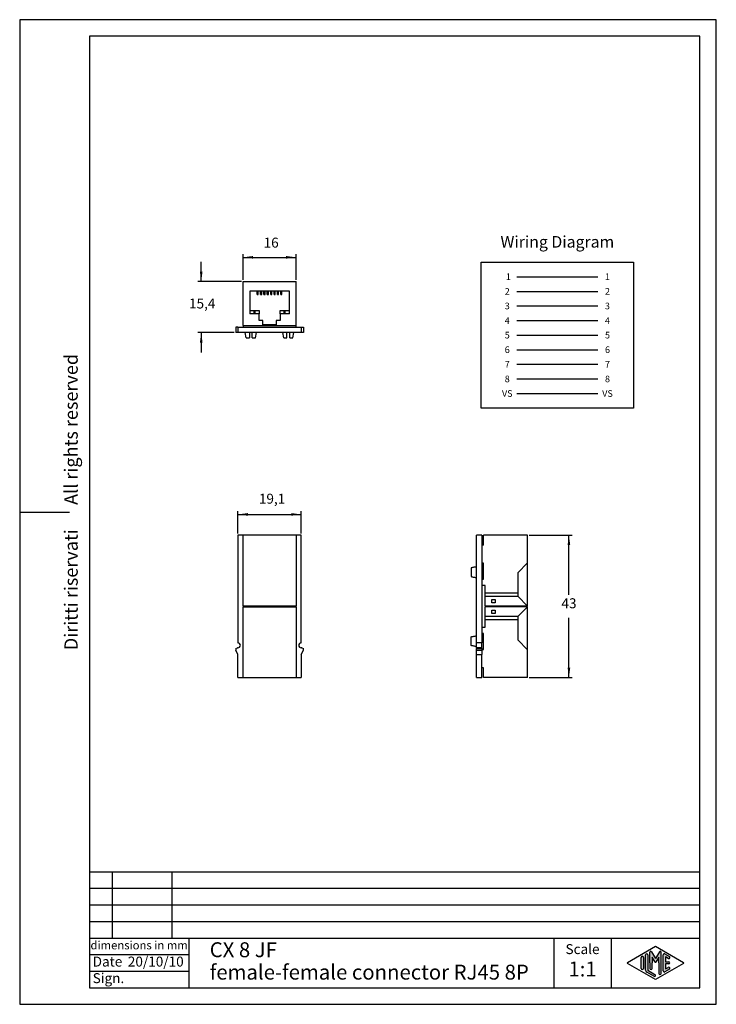
# Model space of a CAD drawing. Units: millimetres. Extents: x -210 to 0, y 0 to 297.
import ezdxf

# ---------------------------------------------------------------- set-up
doc = ezdxf.new("R2010")
doc.units = ezdxf.units.MM
for name, color, linetype in [('1', 7, 'Continuous'), ('2', 7, 'Continuous'), ('Symbole_TC_020513_DIN_', 7, 'Continuous')]:
    doc.layers.add(name, color=color, linetype=linetype)
doc.styles.add('CONVERTER_11', font='ARIAL.TTF', dxfattribs={"width": 1.2})
doc.styles.add('CONVERTER_12', font='ARIAL.TTF', dxfattribs={"width": 1.38})
doc.styles.add('CONVERTER_13', font='ARIAL.TTF', dxfattribs={"width": 1.6})
doc.styles.add('CONVERTER_14', font='simplex.shx', dxfattribs={"width": 0.95})
doc.dimstyles.new('ME10_DIM_10', dxfattribs={"dimtxt": 3, "dimasz": 3, "dimexe": 1, "dimexo": 0.5, "dimgap": 2, "dimtad": 1, "dimtih": 1, "dimtoh": 1, "dimdsep": 46, "dimtxsty": 'CONVERTER_14', "dimsah": 1, "dimcen": 0.09, "dimclrd": 2, "dimclre": 2, "dimclrt": 4, "dimadec": 0, "dimazin": 0, "dimtfac": 1, "dimtdec": 4, "dimtix": 1, "dimtmove": 0, "dimatfit": 3, "dimfxl": 1, "dimtolj": 1, "dimtzin": 0, "dimarcsym": 0})
doc.dimstyles.new('ME10_DIM_11', dxfattribs={"dimtxt": 3, "dimasz": 3, "dimexe": 1, "dimexo": 0.5, "dimgap": 2, "dimtad": 1, "dimdsep": 46, "dimtxsty": 'CONVERTER_14', "dimsah": 1, "dimcen": 0.09, "dimclrd": 2, "dimclre": 2, "dimclrt": 4, "dimadec": 0, "dimazin": 0, "dimtfac": 1, "dimtdec": 4, "dimtix": 1, "dimtmove": 0, "dimatfit": 3, "dimfxl": 1, "dimtolj": 1, "dimtzin": 0, "dimarcsym": 0})
doc.dimstyles.new('ME10_DIM_12', dxfattribs={"dimtxt": 3, "dimasz": 3, "dimexe": 1, "dimexo": 0.5, "dimgap": 2, "dimtad": 1, "dimdsep": 46, "dimtxsty": 'CONVERTER_14', "dimsah": 1, "dimcen": 0.09, "dimclrd": 2, "dimclre": 2, "dimclrt": 4, "dimadec": 0, "dimazin": 0, "dimtfac": 1, "dimtdec": 4, "dimtix": 1, "dimtmove": 0, "dimatfit": 3, "dimfxl": 1, "dimtolj": 1, "dimtzin": 0, "dimarcsym": 0})
doc.dimstyles.new('ME10_DIM_13', dxfattribs={"dimtxt": 3, "dimasz": 3, "dimexe": 1, "dimexo": 0.5, "dimgap": 2, "dimtad": 1, "dimtih": 1, "dimtoh": 1, "dimdsep": 46, "dimtxsty": 'CONVERTER_14', "dimsah": 1, "dimcen": 0.09, "dimclrd": 2, "dimclre": 2, "dimclrt": 4, "dimadec": 0, "dimazin": 0, "dimtfac": 1, "dimtdec": 4, "dimtix": 1, "dimtmove": 0, "dimatfit": 3, "dimfxl": 1, "dimtolj": 1, "dimtzin": 0, "dimarcsym": 0})

# ---------------------------------------------------------------- blocks, each defined once
blk = doc.blocks.new('_formato_A4')
at = {"layer": '1', "linetype": 'Continuous'}
h = blk.add_hatch(color=7, dxfattribs=at)
edge = h.paths.add_edge_path()
edge.add_arc((-20.99036597792406, 14.92250016016737), 0.3333333333333712, 0, 180)
edge.add_line((-21.32369931125726, 14.92250016016737), (-21.32369931125726, 10.27002114803258))
edge.add_arc((-20.65703264459069, 10.2700211480327), 0.6666666666665719, 180.0000000000104, 240.018360631158)
edge.add_line((-20.99018094691701, 9.692564090666906), (-18.8236067957539, 8.442617464995806))
edge.add_arc((-18.65703264459069, 8.731345993678701), 0.3333333333333673, 240.0183606311504, 420.0183606311494)
edge.add_line((-18.49045849342747, 9.020074522361597), (-20.65703264459069, 10.2700211480327))
edge.add_line((-20.65703264459069, 10.2700211480327), (-20.65703264459069, 14.92250016016737))
h = blk.add_hatch(color=7, dxfattribs=at)
edge = h.paths.add_edge_path()
edge.add_arc((-16.921998857066, 15.73121731203457), 0.2649662124753114, 0, 149.9999999999808, ccw=False)
edge.add_line((-16.65703264459069, 15.73121731203457), (-16.65703264459069, 9.308269070601796))
edge.add_arc((-16.990365977924, 9.308269070601796), 0.3333333333332611, 180, 360, ccw=False)
edge.add_line((-17.32369931125726, 9.308269070601796), (-17.32369931125726, 12.5))
edge.add_line((-17.32369931125726, 12.5), (-17.32369931125726, 14.23205080756884))
edge.add_line((-17.32369931125726, 14.23205080756884), (-18.17936174395987, 12.75))
edge.add_arc((-18.32369931125726, 12.83333333333326), 0.166666666666709, 209.9999999999622, 330.00000000001944, ccw=False)
edge.add_line((-18.46803687855476, 12.75), (-19.32369931125726, 14.23205080756884))
edge.add_line((-19.32369931125726, 14.23205080756884), (-19.32369931125726, 12.5))
edge.add_line((-19.32369931125726, 12.5), (-19.32369931125726, 10.84758507263291))
edge.add_arc((-19.65703264459069, 10.84758507263291), 0.3333333333333712, 180, 360, ccw=False)
edge.add_line((-19.99036597792406, 10.84758507263291), (-19.99036597792406, 12.5))
edge.add_line((-19.99036597792406, 12.5), (-19.99036597792406, 15.73121731203457))
edge.add_arc((-19.7253997654488, 15.73121731203457), 0.2649662124753808, 30.000000000007276, 180, ccw=False)
edge.add_line((-19.49593229430059, 15.86370041827229), (-18.32369931125726, 13.83333333333326))
edge.add_line((-18.32369931125726, 13.83333333333326), (-17.1514663282141, 15.86370041827229))
h = blk.add_hatch(color=7, dxfattribs=at)
edge = h.paths.add_edge_path()
edge.add_arc((-15.65703264459069, 14.92250016016737), 0.3333333333333749, 60.01836063114941, 180)
edge.add_line((-15.990365977924, 14.92250016016737), (-15.990365977924, 10.07749983983263))
edge.add_arc((-15.65703264459069, 10.07749983983263), 0.3333333333333108, 180, 299.9816393688506)
edge.add_line((-15.49045849342747, 9.78877131114973), (-14.15712516009415, 10.55800208038033))
edge.add_arc((-14.32369931125726, 10.84673060906323), 0.3333333333333198, 299.9816393688342, 479.9816393688413)
edge.add_line((-14.49027346242048, 11.13545913774624), (-15.32369931125726, 10.65463653264794))
edge.add_line((-15.32369931125726, 10.65463653264794), (-15.32369931125726, 12.16666666666663))
edge.add_line((-15.32369931125726, 12.16666666666663), (-14.32369931125726, 12.16666666666663))
edge.add_arc((-14.32369931125726, 12.5), 0.3333333333333695, 270, 450)
edge.add_line((-14.32369931125726, 12.83333333333326), (-15.32369931125726, 12.83333333333326))
edge.add_line((-15.32369931125726, 12.83333333333326), (-15.32369931125726, 14.34536346735195))
edge.add_line((-15.32369931125726, 14.34536346735195), (-14.49027346242048, 13.86454086225376))
edge.add_arc((-14.32369931125726, 14.15326939093666), 0.3333333333333773, 240.0183606311493, 420.0183606311556)
edge.add_line((-14.15712516009415, 14.44199791961944), (-15.49045849342747, 15.21122868885027))
h = blk.add_hatch(color=7, dxfattribs=at)
edge = h.paths.add_edge_path()
edge.add_arc((-22.32369931125726, 14.15326939093666), 0.3333333333332007, 0, 180)
edge.add_line((-22.65703264459069, 14.15326939093666), (-22.65703264459069, 10.84673060906323))
edge.add_arc((-22.32369931125726, 10.84673060906323), 0.3333333333334281, 180, 360)
edge.add_line((-21.99036597792406, 10.84673060906323), (-21.99036597792406, 11.0392519172633))
edge.add_line((-21.99036597792406, 11.0392519172633), (-21.99036597792406, 14.15326939093666))
at = {"layer": '1', "color": 7, "linetype": 'Continuous'}
for p, q in [((0, 297.0000000000001), (-210.0000000000001, 297.0000000000001)), ((-210.0000000000001, 297.0000000000001), (-210.0000000000001, 0)), ((0, 0), (0, 297.0000000000001)), ((-189, 292.0000000000001), (-189, 4.99999999999989)), ((-5, 292.0000000000001), (-189, 292.0000000000001)), ((-5, 4.99999999999989), (-5, 292.0000000000001)), ((-210.0000000000001, 148.4999999999997), (-195.0000000000001, 148.4999999999997)), ((-189, 40), (-5, 40)), ((-182, 35), (-182, 40)), ((-163.9999999999999, 35), (-163.9999999999999, 40)), ((-189, 35), (-5, 35)), ((-182, 30), (-182, 35)), ((-163.9999999999999, 30), (-163.9999999999999, 35)), ((-189, 30), (-5, 30)), ((-182, 25), (-182, 30)), ((-163.9999999999999, 25), (-163.9999999999999, 30)), ((-189, 25), (-5, 25)), ((-182, 20), (-182, 25)), ((-163.9999999999999, 20), (-163.9999999999999, 25)), ((-189, 20), (-5, 20)), ((-189, 20), (-189, 4.99999999999989)), ((-159, 20), (-159, 5)), ((-49, 20), (-49, 5)), ((-31.64739862251457, 20), (-31.64739862251457, 5)), ((-189, 14.99999999999989), (-159, 14.99999999999989)), ((-26.74013458639888, 12.64436426434133), (-18.32369931125726, 17.5)), ((-21.32369931125726, 10.27002114803258), (-21.32369931125726, 14.92250016016737)), ((-20.65703264459069, 14.92250016016737), (-20.65703264459069, 10.2700211480327)), ((-19.99036597792406, 12.5), (-19.99036597792406, 15.73121731203457)), ((-19.49593229430059, 15.86370041827229), (-18.32369931125726, 13.83333333333326)), ((-18.32369931125726, 17.5), (-9.90726403611586, 12.64436426434133)), ((-17.1514663282141, 15.86370041827229), (-18.32369931125726, 13.83333333333326)), ((-16.65703264459069, 9.3082690706018), (-16.65703264459069, 15.73121731203457)), ((-15.990365977924, 10.07749983983263), (-15.990365977924, 14.92250016016737)), ((-15.49045849342747, 15.21122868885027), (-14.15712516009415, 14.44199791961944)), ((-18.32369931125726, 7.5), (-26.74013458639888, 12.35563573565855)), ((-22.65703264459069, 10.84673060906323), (-22.65703264459069, 14.15326939093666)), ((-21.99036597792406, 14.15326939093666), (-21.99036597792406, 11.0392519172633)), ((-19.99036597792406, 12.5), (-19.99036597792406, 10.84758507263291)), ((-19.32369931125726, 14.23205080756884), (-19.32369931125726, 12.5)), ((-18.46803687855476, 12.75), (-19.32369931125726, 14.23205080756884)), ((-19.32369931125726, 10.84758507263291), (-19.32369931125726, 12.5)), ((-9.90726403611586, 12.35563573565855), (-18.32369931125726, 7.5)), ((-17.32369931125726, 14.23205080756884), (-18.17936174395987, 12.75)), ((-17.32369931125726, 12.5), (-17.32369931125726, 14.23205080756884)), ((-17.32369931125726, 12.5), (-17.32369931125726, 9.3082690706018)), ((-15.32369931125726, 14.34536346735195), (-15.32369931125726, 12.83333333333326)), ((-14.49027346242048, 13.86454086225376), (-15.32369931125726, 14.34536346735195)), ((-15.32369931125726, 12.83333333333326), (-14.32369931125726, 12.83333333333326)), ((-15.32369931125726, 12.16666666666663), (-15.32369931125726, 10.65463653264794)), ((-14.32369931125726, 12.16666666666663), (-15.32369931125726, 12.16666666666663)), ((-189, 9.99999999999989), (-159, 9.99999999999989)), ((-21.99036597792406, 11.0392519172633), (-21.99036597792406, 10.84673060906323)), ((-18.8236067957539, 8.44261746499581), (-20.99018094691701, 9.69256409066691)), ((-20.65703264459069, 10.2700211480327), (-18.49045849342747, 9.0200745223616)), ((-14.15712516009415, 10.55800208038033), (-15.49045849342747, 9.78877131114973)), ((-15.32369931125726, 10.65463653264794), (-14.49027346242048, 11.13545913774624)), ((-189, 4.99999999999989), (-5, 4.99999999999989)), ((-210.0000000000001, 0), (0, 0))]:
    blk.add_line(p, q, dxfattribs=at)
for centre, radius, start, end in [((-20.99036597792406, 14.92250016016737), 0.3333333333333712, 0, 180), ((-19.7253997654488, 15.73121731203457), 0.2649662124753808, 30.00000000000731, 180), ((-16.921998857066, 15.73121731203457), 0.2649662124753114, 0, 149.9999999999808), ((-15.65703264459069, 14.92250016016737), 0.3333333333333749, 60.01836063114941, 180), ((-26.65684751081716, 12.5), 0.1666666666666407, 119.9816393689046, 240.0183606311158), ((-22.32369931125726, 14.15326939093666), 0.3333333333332007, 0, 180), ((-18.32369931125726, 12.83333333333326), 0.166666666666709, 209.9999999999622, 330.0000000000195), ((-14.32369931125726, 14.15326939093666), 0.3333333333333773, 240.0183606311493, 60.01836063115558), ((-14.32369931125726, 12.5), 0.3333333333333695, 270, 90), ((-9.99055111169736, 12.5), 0.1666666666666302, 299.9816393688164, 60.01836063116308), ((-22.32369931125726, 10.84673060906323), 0.3333333333334281, 180, 0), ((-20.65703264459069, 10.2700211480327), 0.6666666666665719, 180.0000000000104, 240.018360631158), ((-19.65703264459069, 10.84758507263291), 0.3333333333333712, 180, 0), ((-18.65703264459069, 8.7313459936787), 0.3333333333333673, 240.0183606311504, 60.01836063114937), ((-16.990365977924, 9.3082690706018), 0.3333333333332611, 180, 0), ((-15.65703264459069, 10.07749983983263), 0.3333333333333108, 180, 299.9816393688506), ((-14.32369931125726, 10.84673060906323), 0.3333333333333198, 299.9816393688342, 119.9816393688413)]:
    blk.add_arc(centre, radius, start, end, dxfattribs=at)
at = {"layer": '1', "color": 7, "insert": (-194.0000000000001, 151.4999999999997), "char_height": 4, "attachment_point": 5, "rotation": 90, "line_spacing_factor": 1.32052821128451, "style": 'CONVERTER_11'}
blk.add_mtext('Diritti riservati      All rights reserved', dxfattribs=at)
at = {"layer": '1', "color": 7}
for s, insert, char_height, attachment_point, line_spacing_factor, style in [('dimensions in mm', (-174, 17.49999999999989), 2.5, 5, 0.60024009603842, 'CONVERTER_12'), ('Scale', (-40.32369931125726, 16.26063942075598), 3, 5, 1.32052821128451, 'CONVERTER_11'), ('Date', (-188, 12.49999999999989), 3, 4, 1.32052821128451, 'CONVERTER_11'), ('Sign.', (-188, 7.49999999999989), 3, 4, 1.32052821128451, 'CONVERTER_11')]:
    blk.add_mtext(s, dxfattribs=dict(at, insert=insert, char_height=char_height, attachment_point=attachment_point, line_spacing_factor=line_spacing_factor, style=style))
blk = doc.blocks.new('A4')
at = {"layer": '1'}
blk.add_blockref('_formato_A4', (0, 0), dxfattribs=at)
blk = doc.blocks.new('*D3')
at = {"layer": '1', "color": 2, "linetype": 'Continuous'}
for p, q in [((-155.276889122942, 218.0061716954552), (-155.276889122942, 224.0061716954552)), ((-143.1721639964621, 218.0061716954552), (-156.276889122942, 218.0061716954552)), ((-145.3721639964622, 202.6061716954551), (-156.276889122942, 202.6061716954551)), ((-155.276889122942, 202.6061716954551), (-155.276889122942, 196.6061716954551))]:
    blk.add_line(p, q, dxfattribs=at)
at = {"layer": '1', "color": 2}
for points in [[(-155.6718466157042, 221.0061716954552), (-154.8819316301798, 221.0061716954552), (-155.276889122942, 218.0061716954552)], [(-154.8819316301798, 199.6061716954551), (-155.6718466157042, 199.6061716954551), (-155.276889122942, 202.6061716954551)]]:
    blk.add_solid(points, dxfattribs=at)
at = {"layer": '1', "color": 4, "insert": (-158.951889122942, 208.9561716954551), "char_height": 3, "attachment_point": 7, "rotation": 0.00013888888888888892, "line_spacing_factor": 0.60024009603842, "style": 'CONVERTER_14'}
blk.add_mtext('15,4', dxfattribs=at)
blk = doc.blocks.new('*D4')
at = {"layer": '1', "color": 2, "linetype": 'Continuous'}
for p, q in [((-144.2221639964621, 142.0318708841621), (-144.2221639964621, 148.769424859752)), ((-125.1221639964621, 142.0318708841621), (-125.1221639964621, 148.769424859752)), ((-144.2221639964621, 147.769424859752), (-125.1221639964621, 147.769424859752))]:
    blk.add_line(p, q, dxfattribs=at)
at = {"layer": '1', "color": 2}
for points in [[(-141.2221639964621, 148.1643823525142), (-141.2221639964621, 147.3744673669898), (-144.2221639964621, 147.769424859752)], [(-128.1221639964621, 147.3744673669898), (-128.1221639964621, 148.1643823525142), (-125.1221639964621, 147.769424859752)]]:
    blk.add_solid(points, dxfattribs=at)
at = {"layer": '1', "color": 4, "insert": (-137.8971639964621, 150.069424859752), "char_height": 3, "attachment_point": 7, "rotation": 0.00013888888888888892, "line_spacing_factor": 0.60024009603842, "style": 'CONVERTER_14'}
blk.add_mtext('19,1', dxfattribs=at)
blk = doc.blocks.new('*D5')
at = {"layer": '1', "color": 2, "linetype": 'Continuous'}
for p, q in [((-142.6721639964621, 218.5061716954552), (-142.6721639964621, 226.316832730886)), ((-126.6721639964621, 218.5061716954552), (-126.6721639964621, 226.316832730886)), ((-142.6721639964621, 225.316832730886), (-126.6721639964621, 225.316832730886))]:
    blk.add_line(p, q, dxfattribs=at)
at = {"layer": '1', "color": 2}
for points in [[(-139.6721639964621, 225.7117902236482), (-139.6721639964621, 224.9218752381238), (-142.6721639964621, 225.316832730886)], [(-129.6721639964621, 224.9218752381238), (-129.6721639964621, 225.7117902236482), (-126.6721639964621, 225.316832730886)]]:
    blk.add_solid(points, dxfattribs=at)
at = {"layer": '1', "color": 4, "insert": (-136.4721639964621, 227.316832730886), "char_height": 3, "attachment_point": 7, "rotation": 0.00013888888888888892, "line_spacing_factor": 0.60024009603842, "style": 'CONVERTER_14'}
blk.add_mtext('16', dxfattribs=at)
blk = doc.blocks.new('*D6')
at = {"layer": '1', "color": 2, "linetype": 'Continuous'}
for p, q in [((-56.36573780681423, 141.5318708841621), (-43.43001819901301, 141.5318708841621)), ((-44.43001819901301, 123.5318708841621), (-44.43001819901301, 141.5318708841621)), ((-44.43001819901301, 98.53187088416213), (-44.43001819901301, 116.5318708841621)), ((-56.36573780681423, 98.53187088416213), (-43.43001819901301, 98.53187088416213))]:
    blk.add_line(p, q, dxfattribs=at)
at = {"layer": '1', "color": 2}
for points in [[(-44.03506070625082, 138.5318708841621), (-44.8249756917752, 138.5318708841621), (-44.43001819901301, 141.5318708841621)], [(-44.8249756917752, 101.5318708841621), (-44.03506070625082, 101.5318708841621), (-44.43001819901301, 98.53187088416213)]]:
    blk.add_solid(points, dxfattribs=at)
at = {"layer": '1', "color": 4, "insert": (-46.68001819901301, 118.5318708841621), "char_height": 3, "attachment_point": 7, "rotation": 0.00013888888888888892, "line_spacing_factor": 0.60024009603842, "style": 'CONVERTER_14'}
blk.add_mtext('43', dxfattribs=at)

msp = doc.modelspace()

# ---------------------------------------------------------------- linework, layer by layer
at = {"color": 7, "linetype": 'Continuous'}
for p, q in [((-142.6721639964621, 218.0061716954552), (-126.6721639964621, 218.0061716954552)), ((-142.6721639964621, 204.7061716954551), (-142.6721639964621, 218.0061716954552)), ((-126.6721639964621, 204.7061716954551), (-126.6721639964621, 218.0061716954552)), ((-140.6721639964621, 215.1561716954551), (-140.6721639964621, 208.2561716954552)), ((-128.6721639964621, 215.1561716954551), (-140.6721639964621, 215.1561716954551)), ((-128.6721639964621, 208.2561716954552), (-128.6721639964621, 215.1561716954551)), ((-137.8221639964622, 208.2561716954552), (-140.6721639964621, 208.2561716954552)), ((-137.8221639964622, 206.3061716954552), (-137.8221639964622, 208.2561716954552)), ((-128.6721639964621, 208.2561716954552), (-131.522163996462, 208.2561716954552)), ((-131.522163996462, 208.2561716954552), (-131.522163996462, 206.3061716954552)), ((-136.6721639964621, 206.3061716954552), (-137.8221639964622, 206.3061716954552)), ((-136.6721639964621, 205.0061716954552), (-136.6721639964621, 206.3061716954552)), ((-132.6721639964621, 205.0061716954552), (-136.6721639964621, 205.0061716954552)), ((-131.522163996462, 206.3061716954552), (-132.6721639964621, 206.3061716954552)), ((-132.6721639964621, 206.3061716954552), (-132.6721639964621, 205.0061716954552)), ((-144.8721639964622, 204.2061716954551), (-144.8721639964622, 202.6061716954551)), ((-144.2221639964621, 204.2061716954551), (-144.8721639964622, 204.2061716954551)), ((-144.2221639964621, 202.6061716954551), (-144.8721639964622, 202.6061716954551)), ((-144.2221639964621, 204.2061716954551), (-144.2221639964621, 202.6061716954551)), ((-144.2221639964621, 204.2061716954551), (-142.6721639964621, 204.2061716954551)), ((-142.0221639964623, 202.6061716954551), (-144.2221639964621, 202.6061716954551)), ((-142.6721639964621, 204.7061716954551), (-126.6721639964621, 204.7061716954551)), ((-142.6721639964621, 204.7061716954551), (-142.6721639964621, 204.2061716954551)), ((-142.6721639964621, 204.2061716954551), (-126.6721639964621, 204.2061716954551)), ((-140.7721639964623, 202.6061716954551), (-142.0221639964623, 202.6061716954551)), ((-141.7224081292577, 201.0061716954552), (-142.0221639964623, 202.6061716954551)), ((-140.7721639964623, 202.6061716954551), (-140.7721639964623, 201.0061716954552)), ((-139.8721639964622, 202.6061716954551), (-140.7721639964623, 202.6061716954551)), ((-139.8721639964622, 201.0061716954552), (-139.8721639964622, 202.6061716954551)), ((-138.6221639964622, 202.6061716954551), (-139.8721639964622, 202.6061716954551)), ((-138.9219198636665, 201.0061716954552), (-138.6221639964622, 202.6061716954551)), ((-130.7221639964621, 202.6061716954551), (-138.6221639964622, 202.6061716954551)), ((-129.4721639964621, 202.6061716954551), (-130.7221639964621, 202.6061716954551)), ((-130.4224081292578, 201.0061716954552), (-130.7221639964621, 202.6061716954551)), ((-128.5721639964622, 202.6061716954551), (-129.4721639964621, 202.6061716954551)), ((-129.4721639964621, 201.0061716954552), (-129.4721639964621, 202.6061716954551)), ((-127.3221639964622, 202.6061716954551), (-128.5721639964622, 202.6061716954551)), ((-128.5721639964622, 201.0061716954552), (-128.5721639964622, 202.6061716954551)), ((-127.6219198636666, 201.0061716954552), (-127.3221639964622, 202.6061716954551)), ((-125.1221639964622, 202.6061716954551), (-127.3221639964622, 202.6061716954551)), ((-126.6721639964621, 204.2061716954551), (-126.6721639964621, 204.7061716954551)), ((-126.6721639964621, 204.2061716954551), (-125.1221639964622, 204.2061716954551)), ((-125.1221639964622, 204.2061716954551), (-125.1221639964622, 202.6061716954551)), ((-125.1221639964622, 204.2061716954551), (-124.4721639964621, 204.2061716954551)), ((-124.4721639964621, 202.6061716954551), (-125.1221639964622, 202.6061716954551)), ((-124.4721639964621, 204.2061716954551), (-124.4721639964621, 202.6061716954551)), ((-141.7224081292577, 201.0061716954552), (-140.7721639964623, 201.0061716954552)), ((-139.8721639964622, 201.0061716954552), (-138.9219198636665, 201.0061716954552)), ((-130.4224081292578, 201.0061716954552), (-129.4721639964621, 201.0061716954552)), ((-128.5721639964622, 201.0061716954552), (-127.6219198636666, 201.0061716954552)), ((-142.6721639964621, 141.5318708841621), (-144.2221639964621, 141.5318708841621)), ((-144.2221639964621, 141.5318708841621), (-144.2221639964621, 109.0318708841621)), ((-126.6721639964621, 141.5318708841621), (-142.6721639964621, 141.5318708841621)), ((-142.6721639964621, 120.131870884162), (-142.6721639964621, 141.5318708841621)), ((-126.6721639964621, 141.5318708841621), (-126.6721639964621, 120.131870884162)), ((-125.1221639964622, 141.5318708841621), (-126.6721639964621, 141.5318708841621)), ((-125.1221639964622, 109.0318708841621), (-125.1221639964622, 141.5318708841621)), ((-70.66573780681418, 141.5318708841621), (-72.26573780681409, 141.5318708841621)), ((-72.26573780681409, 131.9712305152376), (-72.26573780681409, 141.5318708841621)), ((-70.66573780681418, 141.5318708841621), (-70.66573780681418, 109.0318708841621)), ((-70.16573780681418, 138.5318708841621), (-70.16573780681418, 141.5318708841621)), ((-56.86573780681422, 141.5318708841621), (-70.16573780681418, 141.5318708841621)), ((-56.86573780681422, 120.131870884162), (-56.86573780681422, 141.5318708841621)), ((-70.16573780681418, 138.5318708841621), (-70.66573780681418, 138.5318708841621)), ((-73.86573780681422, 131.6578360539265), (-73.86573780681422, 129.0059057143976)), ((-72.26573780681409, 128.6925112530865), (-72.26573780681409, 131.9712305152376)), ((-70.16573780681418, 133.0318708841621), (-70.66573780681418, 133.0318708841621)), ((-70.16573780681418, 128.2318708841621), (-70.16573780681418, 133.0318708841621)), ((-72.265737806815, 111.1712305152396), (-72.26573780681409, 128.6925112530865)), ((-70.66573780681418, 128.2318708841621), (-70.16573780681418, 128.2318708841621)), ((-69.66573780681418, 126.3318708841621), (-70.66573780681418, 126.3318708841621)), ((-69.66573780681418, 120.131870884162), (-69.66573780681418, 126.3318708841621)), ((-126.6721639964621, 120.131870884162), (-142.6721639964621, 120.131870884162)), ((-142.6721639964621, 98.53187088416212), (-142.6721639964621, 119.9318708841621)), ((-142.6721639964621, 119.9318708841621), (-126.6721639964621, 119.9318708841621)), ((-126.6721639964621, 119.9318708841621), (-126.6721639964621, 98.53187088416212)), ((-56.86573780681422, 120.131870884162), (-69.66573780681418, 120.131870884162)), ((-56.86573780681422, 119.9318708841621), (-69.66573780681418, 119.9318708841621)), ((-69.66573780681418, 113.7318708841621), (-69.66573780681418, 119.9318708841621)), ((-56.86573780681422, 98.53187088416212), (-56.86573780681422, 119.9318708841621)), ((-70.66573780681418, 113.7318708841621), (-69.66573780681418, 113.7318708841621)), ((-73.86573780681422, 108.2059057143976), (-73.86573780681422, 110.8578360539266)), ((-72.26573780681409, 109.0318708841621), (-72.265737806815, 111.1712305152396)), ((-70.16573780681418, 111.8318708841621), (-70.66573780681418, 111.8318708841621)), ((-70.16573780681418, 107.0318708841621), (-70.16573780681418, 111.8318708841621)), ((-144.8721639964622, 107.3318708841621), (-144.3721639964622, 107.5318708841621)), ((-144.8721639964622, 107.3318708841621), (-144.8721639964622, 106.8075677127404)), ((-144.2221639964621, 107.5318708841621), (-144.3721639964622, 107.5318708841621)), ((-124.9721639964621, 107.5318708841621), (-125.1221639964622, 107.5318708841621)), ((-124.9721639964621, 107.5318708841621), (-124.4721639964621, 107.3318708841621)), ((-124.4721639964621, 106.8075677127404), (-124.4721639964621, 107.3318708841621)), ((-72.26573780681409, 107.8925112530866), (-72.26573780681409, 109.0318708841621)), ((-70.66573780681418, 109.0318708841621), (-72.26573780681409, 109.0318708841621)), ((-72.26573780681409, 107.5318708841621), (-72.26573780681409, 107.8925112530866)), ((-70.66573780681418, 107.5318708841621), (-72.26573780681409, 107.5318708841621)), ((-72.26573780681409, 107.5318708841621), (-72.26573780681409, 107.3318708841621)), ((-72.26573780681409, 107.3318708841621), (-70.66573780681418, 107.3318708841621)), ((-72.26573780681409, 106.8075677127404), (-72.26573780681409, 107.3318708841621)), ((-70.66573780681418, 107.5318708841621), (-70.66573780681418, 109.0318708841621)), ((-70.66573780681418, 107.3318708841621), (-70.66573780681418, 107.5318708841621)), ((-70.66573780681418, 107.3318708841621), (-70.66573780681418, 106.8075677127404)), ((-70.66573780681418, 107.0318708841621), (-70.16573780681418, 107.0318708841621)), ((-144.2221639964621, 105.5318708841621), (-144.8721639964622, 106.8075677127404)), ((-144.2221639964621, 98.53187088416212), (-144.2221639964621, 105.5318708841621)), ((-125.1221639964622, 105.5318708841621), (-124.4721639964621, 106.8075677127404)), ((-125.1221639964622, 105.5318708841621), (-125.1221639964622, 98.53187088416212)), ((-72.26573780681409, 105.531870884162), (-72.26573780681409, 106.8075677127404)), ((-72.26573780681409, 106.8075677127404), (-70.66573780681418, 106.8075677127404)), ((-72.26573780681409, 105.531870884162), (-70.66573780681418, 105.5318708841621)), ((-72.26573780681409, 98.53187088416212), (-72.26573780681409, 105.531870884162)), ((-70.66573780681418, 106.8075677127404), (-70.66573780681418, 105.5318708841621)), ((-70.66573780681418, 98.53187088416212), (-70.66573780681418, 105.5318708841621)), ((-70.16573780681418, 101.5318708841621), (-70.66573780681418, 101.5318708841621)), ((-70.16573780681418, 98.53187088416212), (-70.16573780681418, 101.5318708841621)), ((-144.2221639964621, 98.53187088416212), (-142.6721639964621, 98.53187088416212)), ((-142.6721639964621, 98.53187088416212), (-126.6721639964621, 98.53187088416212)), ((-126.6721639964621, 98.53187088416212), (-125.1221639964622, 98.53187088416212)), ((-72.26573780681409, 98.53187088416212), (-70.66573780681418, 98.53187088416212)), ((-56.86573780681422, 98.53187088416212), (-70.16573780681418, 98.53187088416212))]:
    msp.add_line(p, q, dxfattribs=at)
for centre, start, end in [((-144.2221639964621, 108.2818708841621), 270, 90), ((-125.1221639964622, 108.2818708841621), 90, 270)]:
    msp.add_arc(centre, 0.75, start, end, dxfattribs=at)
for points, knots in [([(-72.26573780681409, 131.9712305152376), (-72.41091997690908, 131.944402363409), (-72.6942256326749, 131.8920504159377), (-73.10780066206524, 131.8195255303306), (-73.4947746950669, 131.7358463381665), (-73.74470651501741, 131.6832878766526), (-73.86573780681422, 131.6578360539265)], [0, 0, 0, 0, 0.442929308851233, 0.8643236246720873, 1.25949161713291, 1.630535044605709, 1.630535044605709, 1.630535044605709, 1.630535044605709]), ([(-73.86573780681422, 129.0059057143976), (-73.74470883371292, 128.9804542863428), (-73.49477674313114, 128.9278955760115), (-73.10780553534839, 128.8442172990367), (-72.69422823073837, 128.7716918097905), (-72.4109228827472, 128.7193399341955), (-72.26573780681409, 128.6925112530865)], [0, 0, 0, 0, 0.3710363765936254, 0.7662123683509838, 1.187596875394092, 1.63053504477499, 1.63053504477499, 1.63053504477499, 1.63053504477499]), ([(-73.86573780681422, 110.8578360539266), (-73.74470883224902, 110.8832874822287), (-73.49477674164213, 110.9358461924402), (-73.10780553707608, 111.0195244689441), (-72.694228233924, 111.0920499579193), (-72.41092288593657, 111.1444018335321), (-72.265737806815, 111.1712305152396)], [0, 0, 0, 0, 0.3710363810441924, 0.7662123683506894, 1.18759686566019, 1.630535044774162, 1.630535044774162, 1.630535044774162, 1.630535044774162]), ([(-72.26573780681409, 107.8925112530866), (-72.41091997393077, 107.9193394043598), (-72.69422562969856, 107.9716913518215), (-73.10780065969679, 108.0442162375077), (-73.49477469568194, 108.1278954302071), (-73.74470651562162, 108.1804538917725), (-73.86573780681422, 108.2059057143976)], [0, 0, 0, 0, 0.4429292997619017, 0.864323624672293, 1.259491618969257, 1.630535044605804, 1.630535044605804, 1.630535044605804, 1.630535044605804])]:
    msp.add_open_spline(points, degree=3, knots=knots, dxfattribs=at)
at = {"layer": '1', "color": 7, "linetype": 'Continuous'}
for p, q in [((-70.91520283706521, 179.851149065109), (-70.91520283706521, 223.851149065109)), ((-70.91520283706521, 223.851149065109), (-24.91520283706521, 223.851149065109)), ((-24.91520283706521, 223.851149065109), (-24.91520283706521, 179.851149065109)), ((-60.11520283706503, 219.451149065109), (-35.71520283706494, 219.451149065109)), ((-60.11520283706503, 215.0511490651089), (-35.71520283706494, 215.0511490651089)), ((-140.6721639964621, 209.2586916954552), (-137.8221639964622, 209.2586916954552)), ((-137.8221639964622, 209.2586916954552), (-137.8221639964622, 208.2561716954552)), ((-131.522163996462, 208.2561716954552), (-131.522163996462, 209.2586916954552)), ((-131.522163996462, 209.2586916954552), (-128.6721639964621, 209.2586916954552)), ((-60.11520283706503, 210.6511490651089), (-35.71520283706494, 210.6511490651089)), ((-60.11520283706503, 206.251149065109), (-35.71520283706494, 206.251149065109)), ((-60.11520283706503, 201.851149065109), (-35.71520283706494, 201.851149065109)), ((-60.11520283706503, 197.451149065109), (-35.71520283706494, 197.451149065109)), ((-60.11520283706503, 193.0511490651089), (-35.71520283706494, 193.0511490651089)), ((-60.11520283706503, 188.6511490651089), (-35.71520283706494, 188.6511490651089)), ((-60.11520283706503, 184.251149065109), (-35.71520283706494, 184.251149065109)), ((-24.91520283706521, 179.851149065109), (-70.91520283706521, 179.851149065109)), ((-56.86573780681422, 133.131870884162), (-59.86573780681422, 130.131870884162)), ((-59.86573780681422, 130.131870884162), (-59.86573780681422, 123.131870884162)), ((-69.66573780681418, 124.131870884162), (-59.86573780681422, 124.131870884162)), ((-69.66573780681418, 123.131870884162), (-59.86573780681422, 123.131870884162)), ((-67.66573780681418, 122.131870884162), (-66.66573780681418, 122.131870884162)), ((-67.66573780681418, 121.131870884162), (-67.66573780681418, 122.131870884162)), ((-66.66573780681418, 122.131870884162), (-66.66573780681418, 121.131870884162)), ((-56.86573780681422, 120.131870884162), (-59.86573780681422, 123.131870884162)), ((-66.66573780681418, 121.131870884162), (-67.66573780681418, 121.131870884162)), ((-67.66573780681418, 118.9318708841621), (-66.66573780681418, 118.9318708841621)), ((-67.66573780681418, 117.9318708841621), (-67.66573780681418, 118.9318708841621)), ((-66.66573780681418, 118.9318708841621), (-66.66573780681418, 117.9318708841621)), ((-59.86573780681422, 116.9318708841621), (-56.86573780681422, 119.9318708841621)), ((-59.86573780681422, 116.9318708841621), (-69.66573780681418, 116.9318708841621)), ((-59.86573780681422, 115.9318708841621), (-69.66573780681418, 115.9318708841621)), ((-66.66573780681418, 117.9318708841621), (-67.66573780681418, 117.9318708841621)), ((-59.86573780681422, 116.9318708841621), (-59.86573780681422, 109.9318708841621)), ((-59.86573780681422, 109.9318708841621), (-56.86573780681422, 106.9318708841621))]:
    msp.add_line(p, q, dxfattribs=at)
at = {"layer": '2', "color": 4, "linetype": 'Continuous'}
for p, q in [((-138.4171639964623, 214.1561716954551), (-138.4171639964623, 215.1561716954551)), ((-138.0671639964621, 214.5114416954552), (-138.4171639964623, 214.5114416954552)), ((-138.4171639964623, 214.1561716954551), (-138.0671639964621, 214.1561716954551)), ((-138.0671639964621, 214.1536516954551), (-138.0671639964621, 215.1561716954551)), ((-137.3971639964623, 214.1561716954551), (-137.3971639964623, 215.1561716954551)), ((-137.0471639964621, 214.5114416954552), (-137.3971639964623, 214.5114416954552)), ((-137.3971639964623, 214.1561716954551), (-137.0471639964621, 214.1561716954551)), ((-137.0471639964621, 214.1536516954551), (-137.0471639964621, 215.1561716954551)), ((-136.3771639964621, 214.1536516954551), (-136.3771639964621, 215.1561716954551)), ((-136.3771639964621, 214.5114416954552), (-136.0271639964622, 214.5114416954552)), ((-136.3771639964621, 214.1561716954551), (-136.0271639964622, 214.1561716954551)), ((-136.0271639964622, 214.1561716954551), (-136.0271639964622, 215.1561716954551)), ((-135.3571639964621, 214.1536516954551), (-135.3571639964621, 215.1561716954551)), ((-135.3571639964621, 214.5114416954552), (-135.0071639964622, 214.5114416954552)), ((-135.3571639964621, 214.1561716954551), (-135.0071639964622, 214.1561716954551)), ((-135.0071639964622, 214.1561716954551), (-135.0071639964622, 215.1561716954551)), ((-134.3371639964621, 214.1536516954551), (-134.3371639964621, 215.1561716954551)), ((-134.3371639964621, 214.5114416954552), (-133.9871639964622, 214.5114416954552)), ((-134.3371639964621, 214.1561716954551), (-133.9871639964622, 214.1561716954551)), ((-133.9871639964622, 214.1561716954551), (-133.9871639964622, 215.1561716954551)), ((-133.3171639964621, 214.1536516954551), (-133.3171639964621, 215.1561716954551)), ((-133.3171639964621, 214.5114416954552), (-132.9671639964622, 214.5114416954552)), ((-133.3171639964621, 214.1561716954551), (-132.9671639964622, 214.1561716954551)), ((-132.9671639964622, 214.1561716954551), (-132.9671639964622, 215.1561716954551)), ((-132.2971639964621, 214.1536516954551), (-132.2971639964621, 215.1561716954551)), ((-132.2971639964621, 214.5114416954552), (-131.9471639964622, 214.5114416954552)), ((-132.2971639964621, 214.1561716954551), (-131.9471639964622, 214.1561716954551)), ((-131.9471639964622, 214.1561716954551), (-131.9471639964622, 215.1561716954551)), ((-131.2771639964622, 214.1536516954551), (-131.2771639964622, 215.1561716954551)), ((-131.2771639964622, 214.5114416954552), (-130.9271639964622, 214.5114416954552)), ((-131.2771639964622, 214.1561716954551), (-130.9271639964622, 214.1561716954551)), ((-130.9271639964622, 214.1561716954551), (-130.9271639964622, 215.1561716954551)), ((-139.4221639964621, 209.2561716954552), (-139.4221639964621, 208.2561716954552)), ((-139.0721639964622, 208.9009016954551), (-139.4221639964621, 208.9009016954551)), ((-139.0721639964622, 209.2586916954552), (-139.0721639964622, 208.2561716954552)), ((-130.272163996462, 208.2561716954552), (-130.272163996462, 209.2586916954552)), ((-129.9221639964621, 208.9009016954551), (-130.272163996462, 208.9009016954551)), ((-129.9221639964621, 208.2561716954552), (-129.9221639964621, 209.2561716954552))]:
    msp.add_line(p, q, dxfattribs=at)

# ---------------------------------------------------------------- block references
msp.add_blockref('A4', (0, 0))

# ---------------------------------------------------------------- texts
at = {"layer": '1', "color": 4, "char_height": 2, "attachment_point": 2, "line_spacing_factor": 1.32052821128451, "style": 'CONVERTER_14'}
for s, insert in [(' 1\\P 2\\P 3\\P 4\\P 5\\P 6\\P 7\\P 8\\PVS', (-63.02269896621127, 220.4539405356932)), ('1\\P2\\P3\\P4\\P5\\P6\\P7\\P8\\PVS', (-32.80520283706491, 220.4539405356932))]:
    msp.add_mtext(s, dxfattribs=dict(at, insert=insert))
at = {"layer": '1', "color": 7, "style": 'CONVERTER_11'}
for s, insert, char_height, attachment_point, line_spacing_factor in [('CX 8 JF\\Pfemale-female connector RJ45 8P', (-152.7236993112573, 12.5), 4.5, 4, 0.90036014405762), ('20/10/10', (-177.4, 12.49999999999989), 3, 4, 1.32052821128451), ('1:1', (-40.32369931125726, 10.06063942075605), 4.5, 5, 1.32052821128451)]:
    msp.add_mtext(s, dxfattribs=dict(at, insert=insert, char_height=char_height, attachment_point=attachment_point, line_spacing_factor=line_spacing_factor))
at = {"layer": 'Symbole_TC_020513_DIN_', "color": 7, "insert": (-47.91520283706521, 227.153548322495), "char_height": 3.49999994039535, "attachment_point": 8, "style": 'CONVERTER_13'}
msp.add_mtext('Wiring Diagram', dxfattribs=at)

# ---------------------------------------------------------------- dimensions: what is measured, and where the dimension line sits
at = {"layer": '1'}
for base, p1, p2, dimstyle, picture, middle in [((-142.6721639964621, 225.316832730886), (-126.6721639964621, 218.0061716954552), (-142.6721639964621, 218.0061716954552), 'ME10_DIM_12', '*D5', (-134.6721639964621, 228.816832730886)), ((-144.2221639964621, 147.769424859752), (-125.1221639964622, 141.5318708841621), (-144.2221639964621, 141.5318708841621), 'ME10_DIM_11', '*D4', (-134.6721639964621, 151.419424859752))]:
    dim = msp.add_linear_dim(base=base, p1=p1, p2=p2, dimstyle=dimstyle, dxfattribs=at)
    dim.commit()
    dim.dimension.update_dxf_attribs({"geometry": picture, "text_midpoint": middle, "text_rotation": 0.00013888888889})
for base, p1, p2, dimstyle, picture, middle in [((-155.276889122942, 218.0061716954552), (-144.8721639964622, 202.6061716954551), (-142.6721639964621, 218.0061716954552), 'ME10_DIM_10', '*D3', (-155.276889122942, 210.3061716954551)), ((-44.43001819901301, 98.53187088416213), (-56.86573780681422, 141.5318708841621), (-56.86573780681422, 98.53187088416212), 'ME10_DIM_13', '*D6', (-44.43001819901301, 120.0318708841621))]:
    dim = msp.add_linear_dim(base=base, p1=p1, p2=p2, angle=90, dimstyle=dimstyle, dxfattribs=at)
    dim.commit()
    dim.dimension.update_dxf_attribs({"geometry": picture, "text_midpoint": middle, "text_rotation": 0.00013888888889})

doc.saveas('drawing.dxf')
